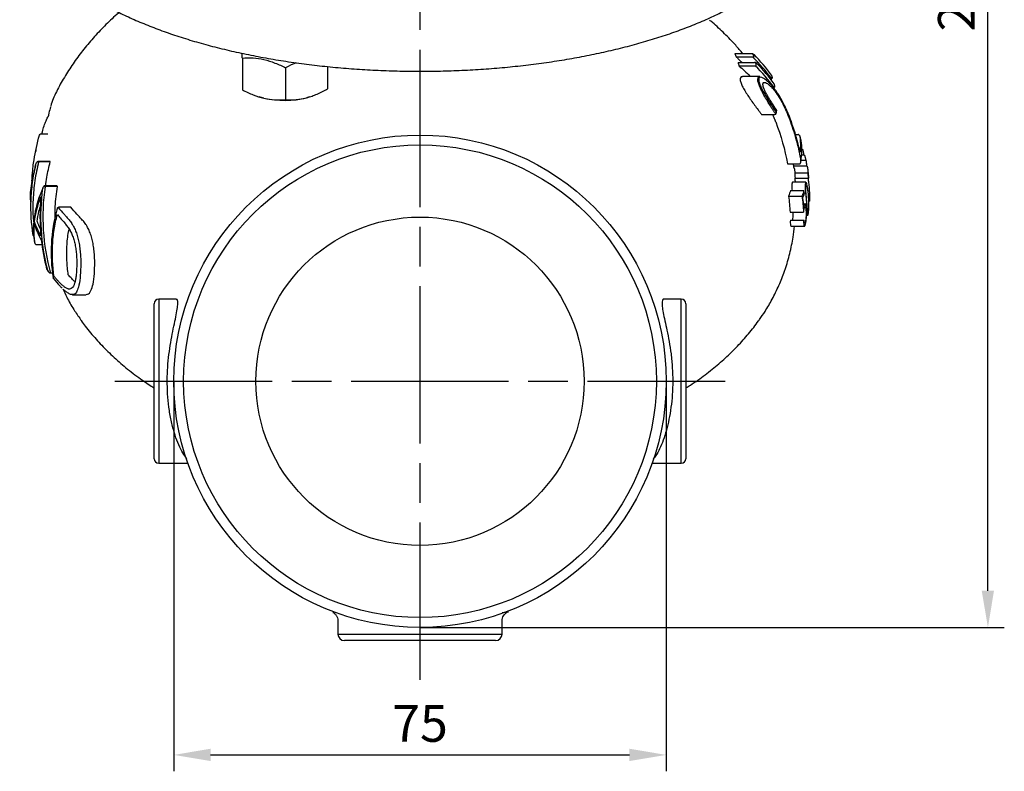
# Model space of a CAD drawing. Units: millimetres. Extents: x 0 to 780, y -10 to 544.
# Drawn here: x 338 to 488, y 253 to 367 of the extents above; entities that cross this region are included whole.
import ezdxf

# ---------------------------------------------------------------- set-up
doc = ezdxf.new("R2010")
doc.units = ezdxf.units.MM
doc.header["$LTSCALE"] = 2
doc.linetypes.add('AM_ISO08W050', pattern=[18, 12, -1.5, 3, -1.5])
doc.layers.get('DEFPOINTS').update_dxf_attribs({"linetype": 'CONTINUOUS'})
doc.layers.add('1', color=7, linetype='CONTINUOUS', lineweight=25)
doc.layers.add('Center', color=1, linetype='AM_ISO08W050')
doc.layers.add('Dim', color=7, linetype='CONTINUOUS')
doc.styles.get("Standard").update_dxf_attribs({"font": 'isocp.shx'})
doc.dimstyles.new('1$0', dxfattribs={"dimtxt": 2.8, "dimasz": 2.8, "dimexe": 1.25, "dimexo": 0, "dimgap": 1, "dimtad": 1, "dimrnd": 0.01, "dimdsep": 46, "dimtxsty": 'Standard', "dimcen": 0, "dimclrd": 256, "dimclre": 6, "dimclrt": 7, "dimazin": 2, "dimtfac": 0.8, "dimtmove": 0, "dimatfit": 3, "dimfxl": 1, "dimtolj": 1, "dimarcsym": 0})

# ---------------------------------------------------------------- blocks, each defined once
blk = doc.blocks.new('*D18')
at = {"layer": 'DEFPOINTS', "color": 0}
for p in [(361.19, 312.34), (436.19, 312.34), (436.19, 255.43)]:
    blk.add_point(p, dxfattribs=at)
at = {"layer": 'Dim', "color": 6, "lineweight": -2}
for p, q in [((361.19, 312.34), (361.19, 252.93)), ((436.19, 312.34), (436.19, 252.93))]:
    blk.add_line(p, q, dxfattribs=at)
at = {"layer": 'Dim', "lineweight": -2}
blk.add_line((366.79, 255.43), (430.59, 255.43), dxfattribs=at)
at = {"layer": 'Dim'}
for points in [[(366.79, 256.37), (366.79, 254.5), (361.19, 255.43)], [(430.59, 256.37), (430.59, 254.5), (436.19, 255.43)]]:
    blk.add_solid(points, dxfattribs=at)
at = {"layer": 'Dim', "color": 7, "insert": (398.69, 260.23), "char_height": 5.6, "attachment_point": 5}
blk.add_mtext('\\A1;75', dxfattribs=at)
blk = doc.blocks.new('*D19')
at = {"layer": 'DEFPOINTS', "color": 0}
for p in [(398.69, 475.45), (485.19, 475.45), (398.69, 274.84)]:
    blk.add_point(p, dxfattribs=at)
at = {"layer": 'Dim', "color": 6, "lineweight": -2}
for p, q in [((398.69, 475.45), (487.69, 475.45)), ((398.69, 274.84), (487.69, 274.84))]:
    blk.add_line(p, q, dxfattribs=at)
at = {"layer": 'Dim', "lineweight": -2}
blk.add_line((485.19, 280.44), (485.19, 469.85), dxfattribs=at)
at = {"layer": 'Dim'}
for points in [[(484.25, 469.85), (486.12, 469.85), (485.19, 475.45)], [(484.25, 280.44), (486.12, 280.44), (485.19, 274.84)]]:
    blk.add_solid(points, dxfattribs=at)
at = {"layer": 'Dim', "color": 7, "insert": (480.39, 375.15), "char_height": 5.6, "attachment_point": 5, "rotation": 90}
blk.add_mtext('\\A1;200.6', dxfattribs=at)

msp = doc.modelspace()

# ---------------------------------------------------------------- linework, layer by layer
at = {"layer": '1'}
for p, q in [((371.626, 361.573), (371.626, 356.734)), ((446.66, 362.241), (449.223, 362.241)), ((446.864, 361.734), (449.352, 361.734)), ((378.225, 360.061), (378.225, 355.223)), ((384.622, 360.272), (384.622, 356.882)), ((447.133, 360.907), (449.66, 360.907)), ((447.257, 360.399), (449.739, 360.399)), ((450.138, 358.344), (450.139, 358.344)), ((452.043, 358.399), (452.174, 358.399)), ((381.856, 355.649), (381.423, 355.526)), ((450.705, 352.996), (452.747, 352.996)), ((342.013, 349.997), (341.029, 349.997)), ((455.895, 349.914), (456.281, 349.914)), ((342.361, 345.828), (340.581, 345.828)), ((342.369, 345.746), (340.589, 345.746)), ((454.65, 345.441), (456.472, 345.441)), ((456.716, 346.027), (457.464, 346.027)), ((343.454, 341.985), (341.577, 341.985)), ((343.394, 342.107), (341.625, 342.107)), ((455.796, 343.291), (457.811, 343.291)), ((454.813, 340.511), (456.869, 340.511)), ((455.133, 341.422), (457.177, 341.422)), ((457.905, 339.755), (458.022, 339.755)), ((345.502, 338.846), (343.746, 338.846)), ((455.059, 338.077), (457.096, 338.077)), ((455.142, 336.896), (457.173, 336.896)), ((341.121, 333.104), (340.332, 333.104)), ((342.717, 328.801), (342.415, 328.801)), ((358.188, 300.544), (358.188, 324.144)), ((358.888, 324.844), (358.888, 299.844)), ((438.488, 299.844), (438.488, 324.844)), ((439.188, 324.144), (439.188, 300.544)), ((386.188, 273.844), (411.188, 273.844)), ((410.188, 272.844), (387.188, 272.844))]:
    msp.add_line(p, q, dxfattribs=at)
at = {"layer": '1', "flags": 128}
msp.add_lwpolyline([(374.925, 355.452), (374.206, 355.644), (374.191, 355.649)], dxfattribs=at)
at = {"layer": '1'}
for radius in [37.5, 36, 25]:
    msp.add_circle((398.688, 312.344), radius, dxfattribs=at)
for centre, radius, start, end in [((354.12, 350.887), 12.155, 152.8608, 163.87055), ((378.015, 369.498), 14.381, 257.59285, 283.70687), ((358.888, 324.144), 0.7, 90, 180), ((438.488, 324.144), 0.7, 0, 90), ((358.888, 300.544), 0.7, 180, 270), ((438.488, 300.544), 0.7, 270, 0), ((387.188, 273.844), 1, 180, 270), ((410.188, 273.844), 1, 270, 0)]:
    msp.add_arc(centre, radius, start, end, dxfattribs=at)
for points, knots in [([(337.713, 385.965), (337.715, 385.684), (337.723, 384.911), (337.934, 383.651), (338.326, 382.193), (338.903, 380.75), (339.655, 379.324), (340.583, 377.918), (341.687, 376.536), (342.964, 375.183), (344.41, 373.865), (346.019, 372.587), (347.784, 371.352), (349.7, 370.165), (351.76, 369.03), (353.955, 367.948), (356.281, 366.923), (358.728, 365.956), (361.291, 365.05), (363.962, 364.207), (366.733, 363.429), (369.596, 362.717), (372.543, 362.075), (375.566, 361.502), (378.655, 361), (381.803, 360.571), (384.999, 360.216), (388.234, 359.936), (391.5, 359.732), (394.787, 359.603), (398.085, 359.551), (401.384, 359.575), (404.676, 359.676), (407.95, 359.853), (411.197, 360.105), (414.408, 360.433), (417.573, 360.834), (420.684, 361.309), (423.73, 361.856), (426.704, 362.473), (429.597, 363.159), (432.401, 363.912), (435.107, 364.73), (437.709, 365.612), (440.197, 366.556), (442.567, 367.558), (444.81, 368.618), (446.92, 369.733), (448.89, 370.901), (450.716, 372.12), (452.389, 373.386), (453.905, 374.699), (455.257, 376.053), (456.439, 377.446), (457.444, 378.871), (458.269, 380.323), (458.908, 381.793), (459.367, 383.276), (459.619, 384.761), (459.72, 385.762), (459.687, 386.263), (459.687, 386.271)], [0, 0, 0, 0, 0.0094755, 0.0260408, 0.042648, 0.0593709, 0.0762589, 0.0933301, 0.1105731, 0.1279561, 0.1454395, 0.1629849, 0.1805615, 0.1981466, 0.2157236, 0.233286, 0.2508309, 0.2683573, 0.2858657, 0.3033575, 0.320834, 0.338297, 0.3557481, 0.373189, 0.3906212, 0.4080459, 0.4254647, 0.4428786, 0.4602888, 0.4776964, 0.4951024, 0.5125079, 0.5299137, 0.5473206, 0.5647296, 0.5821419, 0.5995584, 0.6169804, 0.634409, 0.6518457, 0.6692919, 0.6867491, 0.704219, 0.7217035, 0.7392043, 0.7567233, 0.774262, 0.7918215, 0.8094017, 0.8270009, 0.8446142, 0.8622298, 0.8798261, 0.8973748, 0.9148378, 0.9321717, 0.9493367, 0.9663103, 0.9830996, 0.9997462, 1, 1, 1, 1]), ([(352.866, 368.505), (352.828, 368.474), (352.126, 367.902), (350.859, 366.688), (349.092, 364.867), (347.475, 362.955), (345.991, 360.973), (344.664, 358.91), (343.774, 357.404), (343.377, 356.562), (343.328, 356.457)], [0, 0, 0, 0, 0.0095931, 0.1783295, 0.3433195, 0.5052357, 0.6646537, 0.8220523, 0.9778254, 1, 1, 1, 1]), ([(447.852, 362.241), (447.498, 362.668), (446.619, 363.73), (445.07, 365.303), (443.723, 366.582), (442.917, 367.23), (442.758, 367.358)], [0, 0, 0, 0, 0.2283777, 0.5678462, 0.9144092, 1, 1, 1, 1]), ([(371.626, 361.573), (372.163, 361.61), (372.712, 361.618), (373.814, 361.549), (374.368, 361.471), (374.925, 361.343)], [0, 0, 0, 0, 0.5, 0.5, 1, 1, 1, 1]), ([(449.563, 361.764), (449.537, 361.836), (449.51, 361.909), (449.483, 361.981), (449.452, 362.062), (449.42, 362.143), (449.387, 362.224)], [0.0000726975, 0.0000726975, 0.0000726975, 0.0000726975, 0.000595109, 0.000595109, 0.000595109, 0.0011788512, 0.0011788512, 0.0011788512, 0.0011788512]), ([(374.925, 361.343), (375.483, 361.216), (376.049, 361.035), (377.151, 360.598), (377.691, 360.342), (378.225, 360.061)], [0, 0, 0, 0, 0.5, 0.5, 1, 1, 1, 1]), ([(379.822, 360.855), (379.784, 360.841), (379.24, 360.645), (378.714, 360.343), (378.225, 360.061)], [0, 0, 0, 0, 0.0701369, 1, 1, 1, 1]), ([(447.257, 360.399), (447.846, 359.887), (448.457, 359.355), (448.983, 358.759), (449.002, 358.738)], [0, 0, 0, 0, 0.9644513, 1, 1, 1, 1]), ([(449.94, 360.427), (449.925, 360.501), (449.908, 360.575), (449.891, 360.649), (449.873, 360.729), (449.853, 360.808), (449.833, 360.888)], [0.0000651373, 0.0000651373, 0.0000651373, 0.0000651373, 0.0005947619, 0.0005947619, 0.0005947619, 0.0011619635, 0.0011619635, 0.0011619635, 0.0011619635]), ([(447.8, 358.734), (447.681, 358.709), (447.49, 358.668), (447.469, 358.433), (447.461, 358.344)], [0, 0, 0, 0, 0.62301442, 1, 1, 1, 1]), ([(450.138, 358.344), (450.138, 358.344), (450.162, 358.487), (450.176, 358.729), (450.378, 358.706), (450.453, 358.698)], [0, 0, 0, 0, 0.0000326, 0.6244235, 1, 1, 1, 1]), ([(450.473, 358.613), (450.448, 358.614), (450.304, 358.617), (450.295, 358.434), (450.288, 358.283)], [0, 0, 0, 0, 0.1717642, 1, 1, 1, 1]), ([(452.823, 356.685), (452.802, 356.714), (452.484, 357.142), (451.852, 357.882), (451.171, 358.421), (450.693, 358.671), (450.55, 358.633), (450.473, 358.613)], [0, 0, 0, 0, 0.0240909, 0.3593969, 0.6825956, 0.8293959, 1, 1, 1, 1]), ([(452.31, 358.772), (452.302, 358.796), (452.293, 358.821), (452.284, 358.845), (452.27, 358.885), (452.255, 358.925), (452.24, 358.965)], [0, 0, 0, 0, 0.0001737395, 0.0001737395, 0.0001737395, 0.00046145797, 0.00046145797, 0.00046145797, 0.00046145797]), ([(452.259, 358.416), (452.291, 358.429), (452.318, 358.454), (452.352, 358.515), (452.36, 358.55), (452.365, 358.651), (452.344, 358.717), (452.31, 358.772)], [0, 0, 0, 0, 0.25, 0.25, 0.5, 0.5, 1, 1, 1, 1]), ([(447.461, 358.344), (447.463, 358.278), (447.464, 358.211), (447.488, 358.059), (447.508, 357.976), (447.563, 357.797), (447.598, 357.701), (447.682, 357.501), (447.729, 357.397), (447.888, 357.074), (448.021, 356.839), (448.304, 356.368), (448.458, 356.127), (448.78, 355.637), (448.95, 355.388), (449.294, 354.897), (449.469, 354.652), (449.825, 354.163), (450.003, 353.925), (450.268, 353.572), (450.356, 353.455), (450.531, 353.225), (450.618, 353.111), (450.705, 352.996)], [0, 0, 0, 0, 0.0625, 0.0625, 0.125, 0.125, 0.1875, 0.1875, 0.25, 0.25, 0.375, 0.375, 0.5, 0.5, 0.625, 0.625, 0.75, 0.75, 0.875, 0.875, 0.9375, 0.9375, 1, 1, 1, 1]), ([(452.871, 353.036), (452.793, 353.149), (452.716, 353.264), (452.562, 353.497), (452.485, 353.615), (452.253, 353.97), (452.1, 354.21), (451.796, 354.697), (451.645, 354.946), (451.349, 355.446), (451.206, 355.697), (450.937, 356.184), (450.809, 356.423), (450.578, 356.889), (450.471, 357.12), (450.345, 357.434), (450.308, 357.535), (450.243, 357.728), (450.216, 357.82), (450.174, 357.991), (450.158, 358.071), (450.141, 358.216), (450.14, 358.28), (450.139, 358.344)], [0, 0, 0, 0, 0.0625, 0.0625, 0.125, 0.125, 0.25, 0.25, 0.375, 0.375, 0.5, 0.5, 0.625, 0.625, 0.75, 0.75, 0.8125, 0.8125, 0.875, 0.875, 0.9375, 0.9375, 1, 1, 1, 1]), ([(450.288, 358.283), (450.289, 358.223), (450.29, 358.163), (450.307, 358.027), (450.322, 357.953), (450.363, 357.793), (450.389, 357.707), (450.452, 357.528), (450.488, 357.434), (450.611, 357.142), (450.714, 356.929), (450.939, 356.498), (451.062, 356.277), (451.45, 355.604), (451.745, 355.131), (452.334, 354.227), (452.635, 353.786), (452.931, 353.36)], [0, 0, 0, 0, 0.0625, 0.0625, 0.125, 0.125, 0.1875, 0.1875, 0.25, 0.25, 0.375, 0.375, 0.5, 0.5, 0.75, 0.75, 1, 1, 1, 1]), ([(450.927, 357.584), (450.93, 357.624), (450.932, 357.665), (450.948, 357.733), (450.96, 357.761), (451.007, 357.834), (451.053, 357.859), (451.172, 357.871), (451.244, 357.857), (451.407, 357.791), (451.498, 357.739), (451.687, 357.615), (451.787, 357.539), (451.994, 357.36), (452.1, 357.259), (452.318, 357.033), (452.43, 356.907), (452.598, 356.704), (452.654, 356.634), (452.767, 356.489), (452.823, 356.415), (452.878, 356.34)], [0, 0, 0, 0, 0.0625, 0.0625, 0.125, 0.125, 0.25, 0.25, 0.375, 0.375, 0.5, 0.5, 0.625, 0.625, 0.75, 0.75, 0.875, 0.875, 0.9375, 0.9375, 1, 1, 1, 1]), ([(452.985, 353.678), (452.753, 354.02), (452.52, 354.367), (452.173, 354.905), (452.057, 355.087), (451.834, 355.449), (451.727, 355.63), (451.521, 355.992), (451.423, 356.17), (451.25, 356.516), (451.171, 356.683), (451.045, 356.992), (450.997, 357.137), (450.953, 357.323), (450.942, 357.382), (450.929, 357.488), (450.928, 357.536), (450.927, 357.584)], [0, 0, 0, 0, 0.25, 0.25, 0.375, 0.375, 0.5, 0.5, 0.625, 0.625, 0.75, 0.75, 0.875, 0.875, 0.9375, 0.9375, 1, 1, 1, 1]), ([(452.632, 357.086), (452.663, 357.1), (452.687, 357.124), (452.72, 357.184), (452.728, 357.217), (452.735, 357.315), (452.718, 357.379), (452.688, 357.434)], [0, 0, 0, 0, 0.25, 0.25, 0.5, 0.5, 1, 1, 1, 1]), ([(452.688, 357.434), (452.682, 357.462), (452.676, 357.489), (452.67, 357.517), (452.662, 357.555), (452.653, 357.592), (452.645, 357.629)], [0, 0, 0, 0, 0.00019979647, 0.00019979647, 0.00019979647, 0.000467235, 0.000467235, 0.000467235, 0.000467235]), ([(371.626, 356.734), (372.163, 356.452), (372.712, 356.192), (373.814, 355.756), (374.368, 355.58), (374.925, 355.452)], [0, 0, 0, 0, 0.5, 0.5, 1, 1, 1, 1]), ([(374.925, 355.452), (375.483, 355.325), (376.049, 355.246), (377.151, 355.178), (377.691, 355.186), (378.225, 355.223)], [0, 0, 0, 0, 0.5, 0.5, 1, 1, 1, 1]), ([(378.225, 355.223), (378.748, 355.198), (379.275, 355.202), (380.34, 355.295), (380.878, 355.385), (381.423, 355.526)], [0, 0, 0, 0, 0.5, 0.5, 1, 1, 1, 1]), ([(381.423, 355.526), (381.695, 355.597), (381.967, 355.68), (382.507, 355.868), (382.774, 355.973), (383.573, 356.318), (384.1, 356.586), (384.622, 356.882)], [0, 0, 0, 0, 0.25, 0.25, 0.5, 0.5, 1, 1, 1, 1]), ([(455.25, 351.888), (455.099, 352.303), (454.939, 352.717), (454.681, 353.336), (454.592, 353.542), (454.406, 353.954), (454.311, 354.16), (454.012, 354.774), (453.796, 355.179), (453.443, 355.771), (453.323, 355.962), (453.077, 356.332), (452.951, 356.509), (452.823, 356.685)], [0, 0, 0, 0, 0.25, 0.25, 0.375, 0.375, 0.5, 0.5, 0.75, 0.75, 0.875, 0.875, 1, 1, 1, 1]), ([(452.878, 356.34), (452.998, 356.174), (453.116, 356.008), (453.345, 355.658), (453.458, 355.475), (453.676, 355.103), (453.779, 354.916), (453.977, 354.539), (454.071, 354.35), (454.252, 353.969), (454.339, 353.777), (454.509, 353.393), (454.591, 353.201), (454.828, 352.625), (454.977, 352.24), (455.117, 351.853)], [0, 0, 0, 0, 0.125, 0.125, 0.25, 0.25, 0.375, 0.375, 0.5, 0.5, 0.625, 0.625, 0.75, 0.75, 1, 1, 1, 1]), ([(342.407, 354.118), (342.322, 353.822), (342.184, 353.348), (342.096, 352.869), (342.068, 352.689)], [0, 0, 0, 0, 0.0851759, 0.13641949, 0.13641949, 0.13641949, 0.13641949]), ([(341.866, 352.312), (341.883, 352.347), (341.964, 352.515), (342.042, 352.645), (342.103, 352.748)], [0, 0, 0, 0, 0.213192, 1, 1, 1, 1]), ([(452.871, 353.036), (452.92, 353.071), (452.946, 353.133), (452.96, 353.25), (452.951, 353.308), (452.931, 353.36)], [0, 0, 0, 0, 0.5, 0.5, 1, 1, 1, 1]), ([(453.019, 353.605), (453.021, 353.614), (453.027, 353.641), (453.007, 353.663), (452.988, 353.676), (452.985, 353.678), (452.985, 353.678)], [0, 0, 0, 0, 0.27552617, 0.89459724, 0.98497596, 1, 1, 1, 1]), ([(341.072, 349.974), (341.101, 350.1), (341.162, 350.37), (341.336, 350.949), (341.58, 351.675), (341.771, 352.102), (341.866, 352.312)], [0, 0, 0, 0, 0.1390322, 0.2977596, 0.654885, 1, 1, 1, 1]), ([(455.117, 351.853), (455.472, 350.878), (455.781, 349.89), (456.309, 347.889), (456.527, 346.878), (456.699, 345.859)], [0, 0, 0, 0, 0.5, 0.5, 1, 1, 1, 1]), ([(456.333, 349.911), (456.386, 349.906), (456.431, 349.876), (456.498, 349.801), (456.521, 349.756), (456.535, 349.707)], [0, 0, 0, 0, 0.5, 0.5, 1, 1, 1, 1]), ([(456.762, 349.02), (456.731, 349.118), (456.699, 349.217), (456.667, 349.316), (456.624, 349.446), (456.58, 349.577), (456.535, 349.707)], [0, 0, 0, 0, 0.00034033201, 0.00034033201, 0.00034033201, 0.00079234862, 0.00079234862, 0.00079234862, 0.00079234862]), ([(339.581, 342.799), (339.608, 343.362), (339.652, 344.289), (339.941, 346.489), (340.308, 348.102), (340.595, 349.36)], [0, 0, 0, 0, 0.25444435, 0.41840968, 1, 1, 1, 1]), ([(456.916, 347.712), (456.955, 347.6), (457.027, 347.391), (457.117, 347.007), (457.154, 346.787), (457.162, 346.744)], [0, 0, 0, 0, 0.4804819, 0.8976457, 1, 1, 1, 1]), ([(457.244, 346.759), (457.252, 346.756), (457.267, 346.75), (457.291, 346.679), (457.301, 346.646)], [0, 0, 0, 0, 0.54461152, 1, 1, 1, 1]), ([(457.301, 346.646), (457.31, 346.616), (457.319, 346.586), (457.338, 346.514), (457.348, 346.473), (457.368, 346.386), (457.378, 346.34), (457.4, 346.239), (457.41, 346.185), (457.421, 346.132)], [0, 0, 0, 0, 0.25, 0.25, 0.5, 0.5, 0.75, 0.75, 1, 1, 1, 1]), ([(339.777, 334.565), (339.497, 336.341), (339.387, 338.127), (339.479, 340.818), (339.553, 341.714), (339.784, 343.493), (339.943, 344.376), (340.143, 345.254)], [0, 0, 0, 0, 0.5, 0.5, 0.75, 0.75, 1, 1, 1, 1]), ([(340.589, 345.746), (340.378, 344.8), (339.954, 342.898), (339.721, 339.997), (339.694, 337.764), (339.852, 336.524), (339.889, 336.24)], [0, 0, 0, 0, 0.30276663, 0.60858979, 0.91028765, 1, 1, 1, 1]), ([(341.679, 342.107), (341.729, 342.548), (341.869, 343.776), (342.174, 344.977), (342.369, 345.746)], [0, 0, 0, 0, 0.3591449, 1, 1, 1, 1]), ([(456.573, 345.474), (456.608, 345.499), (456.63, 345.532), (456.663, 345.597), (456.674, 345.631), (456.699, 345.73), (456.703, 345.795), (456.699, 345.859)], [0, 0, 0, 0, 0.25, 0.25, 0.5, 0.5, 1, 1, 1, 1]), ([(457.661, 345.098), (457.661, 345.098), (457.661, 345.119), (457.67, 345.064), (457.68, 344.996), (457.683, 344.976)], [0, 0, 0, 0, 0.00550637, 0.70107017, 1, 1, 1, 1]), ([(457.683, 344.976), (457.688, 344.943), (457.693, 344.91), (457.704, 344.833), (457.71, 344.789), (457.729, 344.644), (457.743, 344.532), (457.765, 344.349), (457.773, 344.286), (457.788, 344.154), (457.796, 344.087), (457.819, 343.883), (457.834, 343.743), (457.848, 343.601)], [0, 0, 0, 0, 0.125, 0.125, 0.25, 0.25, 0.5, 0.5, 0.625, 0.625, 0.75, 0.75, 1, 1, 1, 1]), ([(339.435, 339.548), (339.403, 339.76), (339.325, 340.273), (339.388, 341.703), (339.622, 342.91), (339.798, 343.816)], [0, 0, 0, 0, 0.1490779, 0.36094009, 1, 1, 1, 1]), ([(455.686, 344.816), (455.693, 344.771), (455.713, 344.63), (455.752, 344.339), (455.78, 344.099), (455.787, 344.03)], [0, 0, 0, 0, 0.2513971, 0.7859846, 1, 1, 1, 1]), ([(455.774, 344.023), (455.771, 344.019), (455.767, 344.013), (455.77, 343.941), (455.771, 343.91)], [0, 0, 0, 0, 0.57538873, 1, 1, 1, 1]), ([(455.771, 343.91), (455.773, 343.88), (455.775, 343.85), (455.779, 343.778), (455.782, 343.737), (455.789, 343.649), (455.792, 343.603), (455.801, 343.503), (455.805, 343.449), (455.81, 343.395)], [0, 0, 0, 0, 0.25, 0.25, 0.5, 0.5, 0.75, 0.75, 1, 1, 1, 1]), ([(457.848, 343.601), (457.838, 343.693), (457.828, 343.783), (457.815, 343.891), (457.81, 343.923), (457.803, 343.975), (457.799, 343.994), (457.791, 344.034), (457.788, 344.036), (457.785, 344.012), (457.785, 343.999), (457.786, 343.962), (457.787, 343.937), (457.788, 343.91)], [0, 0, 0, 0, 0.25, 0.25, 0.375, 0.375, 0.5, 0.5, 0.75, 0.75, 0.875, 0.875, 1, 1, 1, 1]), ([(457.788, 343.91), (457.789, 343.88), (457.791, 343.85), (457.795, 343.778), (457.798, 343.737), (457.804, 343.649), (457.808, 343.603), (457.815, 343.503), (457.82, 343.449), (457.824, 343.395)], [0, 0, 0, 0, 0.25, 0.25, 0.5, 0.5, 0.75, 0.75, 1, 1, 1, 1]), ([(457.842, 343.456), (457.84, 343.509), (457.838, 343.563), (457.842, 343.543), (457.842, 343.542)], [0, 0, 0, 0, 0.97817421, 1, 1, 1, 1]), ([(457.884, 342.84), (457.874, 342.974), (457.865, 343.096), (457.854, 343.258), (457.85, 343.306), (457.845, 343.389), (457.844, 343.423), (457.842, 343.456)], [0, 0, 0, 0, 0.5, 0.5, 0.75, 0.75, 1, 1, 1, 1]), ([(457.851, 343.503), (457.856, 343.469), (457.863, 343.422), (457.872, 343.327), (457.875, 343.299)], [0, 0, 0, 0, 0.7068978, 1, 1, 1, 1]), ([(341.577, 341.985), (341.254, 339.783), (341.166, 337.571), (341.448, 333.13), (341.815, 330.947), (342.401, 328.801)], [0, 0, 0, 0, 0.5, 0.5, 1, 1, 1, 1]), ([(341.625, 342.107), (341.567, 342.107), (341.51, 342.1), (341.417, 342.071), (341.383, 342.05), (341.366, 342.027)], [0, 0, 0, 0, 0.5, 0.5, 1, 1, 1, 1]), ([(343.098, 337.147), (343.095, 337.748), (343.089, 339.369), (343.313, 340.975), (343.454, 341.985)], [0, 0, 0, 0, 0.3712815, 1, 1, 1, 1]), ([(455.363, 342.52), (455.35, 342.433), (455.325, 342.259), (455.326, 341.853), (455.344, 341.554), (455.352, 341.422)], [0, 0, 0, 0, 0.3571363, 0.716448, 1, 1, 1, 1]), ([(455.441, 342.64), (455.431, 342.646), (455.398, 342.668), (455.377, 342.58), (455.363, 342.52)], [0, 0, 0, 0, 0.3043564, 1, 1, 1, 1]), ([(457.4, 342.52), (457.394, 342.487), (457.388, 342.453), (457.379, 342.374), (457.375, 342.33), (457.366, 342.184), (457.364, 342.069), (457.366, 341.819), (457.371, 341.681), (457.385, 341.399), (457.395, 341.252), (457.428, 340.817), (457.456, 340.527), (457.509, 339.974), (457.535, 339.707), (457.558, 339.443)], [0, 0, 0, 0, 0.0625, 0.0625, 0.125, 0.125, 0.25, 0.25, 0.375, 0.375, 0.5, 0.5, 0.75, 0.75, 1, 1, 1, 1]), ([(457.474, 342.64), (457.465, 342.646), (457.434, 342.668), (457.414, 342.581), (457.4, 342.52)], [0, 0, 0, 0, 0.3014294, 1, 1, 1, 1]), ([(457.61, 339.632), (457.592, 339.842), (457.572, 340.053), (457.53, 340.489), (457.508, 340.713), (457.481, 341.058), (457.473, 341.175), (457.464, 341.344), (457.461, 341.401), (457.456, 341.511), (457.455, 341.565), (457.452, 341.72), (457.453, 341.816), (457.458, 341.94), (457.461, 341.979), (457.468, 342.045), (457.472, 342.071), (457.477, 342.098)], [0, 0, 0, 0, 0.25, 0.25, 0.5, 0.5, 0.625, 0.625, 0.6875, 0.6875, 0.75, 0.75, 0.875, 0.875, 0.9375, 0.9375, 1, 1, 1, 1]), ([(457.477, 342.098), (457.488, 342.145), (457.501, 342.2), (457.521, 342.18), (457.524, 342.178)], [0, 0, 0, 0, 0.86830161, 1, 1, 1, 1]), ([(457.842, 340.878), (457.808, 341.258), (457.765, 341.627), (457.682, 342.105), (457.651, 342.246), (457.604, 342.423), (457.587, 342.477), (457.555, 342.563), (457.539, 342.598), (457.523, 342.622)], [0, 0, 0, 0, 0.5, 0.5, 0.75, 0.75, 0.875, 0.875, 1, 1, 1, 1]), ([(457.567, 342.142), (457.592, 342.096), (457.618, 342.009), (457.668, 341.801), (457.69, 341.678), (457.733, 341.413), (457.752, 341.27), (457.786, 340.977), (457.802, 340.826), (457.815, 340.672)], [0, 0, 0, 0, 0.25, 0.25, 0.5, 0.5, 0.75, 0.75, 1, 1, 1, 1]), ([(341.249, 341.728), (340.637, 340.428), (340.219, 339.103), (339.778, 336.402), (339.759, 335.04), (339.945, 333.688)], [0, 0, 0, 0, 0.5, 0.5, 1, 1, 1, 1]), ([(341.991, 329.198), (341.466, 331.241), (341.137, 333.315), (340.883, 337.526), (340.961, 339.638), (341.249, 341.728)], [0, 0, 0, 0, 0.5, 0.5, 1, 1, 1, 1]), ([(457.815, 340.672), (457.832, 340.475), (457.846, 340.275), (457.868, 339.862), (457.874, 339.649), (457.877, 339.434)], [0, 0, 0, 0, 0.5, 0.5, 1, 1, 1, 1]), ([(457.817, 337.781), (457.823, 337.814), (457.829, 337.848), (457.841, 337.928), (457.847, 337.972), (457.858, 338.07), (457.863, 338.123), (457.873, 338.236), (457.877, 338.295), (457.886, 338.419), (457.89, 338.484), (457.896, 338.62), (457.899, 338.689), (457.906, 338.9), (457.909, 339.048), (457.912, 339.34), (457.911, 339.486), (457.906, 339.776), (457.901, 339.92), (457.889, 340.201), (457.881, 340.339), (457.864, 340.611), (457.853, 340.745), (457.842, 340.878)], [0, 0, 0, 0, 0.0625, 0.0625, 0.125, 0.125, 0.1875, 0.1875, 0.25, 0.25, 0.3125, 0.3125, 0.375, 0.375, 0.5, 0.5, 0.625, 0.625, 0.75, 0.75, 0.875, 0.875, 1, 1, 1, 1]), ([(340.881, 339.13), (340.781, 338.822), (340.518, 338.018), (340.38, 337.2), (340.313, 336.695), (340.313, 336.694)], [0, 0, 0, 0, 0.3828379, 0.9994144, 1, 1, 1, 1]), ([(457.215, 339.242), (457.208, 339.22), (457.2, 339.197), (457.186, 339.148), (457.18, 339.121), (457.16, 339.036), (457.147, 338.973), (457.135, 338.908)], [0, 0, 0, 0, 0.25, 0.25, 0.5, 0.5, 1, 1, 1, 1]), ([(457.327, 339.381), (457.308, 339.382), (457.269, 339.384), (457.233, 339.29), (457.215, 339.242)], [0, 0, 0, 0, 0.4771227, 1, 1, 1, 1]), ([(457.553, 338.433), (457.549, 338.495), (457.545, 338.557), (457.536, 338.676), (457.53, 338.733), (457.512, 338.896), (457.497, 338.997), (457.463, 339.165), (457.443, 339.234), (457.401, 339.339), (457.379, 339.375), (457.357, 339.392)], [0, 0, 0, 0, 0.125, 0.125, 0.25, 0.25, 0.5, 0.5, 0.75, 0.75, 1, 1, 1, 1]), ([(457.558, 339.443), (457.582, 339.179), (457.602, 338.921), (457.631, 338.553), (457.64, 338.435), (457.659, 338.215), (457.668, 338.116), (457.683, 337.978), (457.688, 337.934), (457.699, 337.856), (457.704, 337.821), (457.72, 337.725), (457.731, 337.68), (457.755, 337.636), (457.768, 337.634), (457.786, 337.666), (457.793, 337.682), (457.805, 337.723), (457.811, 337.751), (457.817, 337.781)], [0, 0, 0, 0, 0.25, 0.25, 0.375, 0.375, 0.5, 0.5, 0.5625, 0.5625, 0.625, 0.625, 0.75, 0.75, 0.875, 0.875, 0.9375, 0.9375, 1, 1, 1, 1]), ([(457.818, 338.196), (457.813, 338.174), (457.808, 338.152), (457.799, 338.122), (457.794, 338.114), (457.778, 338.102), (457.769, 338.113), (457.739, 338.191), (457.722, 338.319), (457.69, 338.632), (457.676, 338.825), (457.645, 339.218), (457.628, 339.424), (457.61, 339.632)], [0, 0, 0, 0, 0.0625, 0.0625, 0.125, 0.125, 0.25, 0.25, 0.5, 0.5, 0.75, 0.75, 1, 1, 1, 1]), ([(457.877, 339.434), (457.878, 339.373), (457.879, 339.312), (457.879, 339.19), (457.878, 339.129), (457.876, 338.948), (457.873, 338.826), (457.862, 338.604), (457.855, 338.499), (457.842, 338.366), (457.838, 338.325), (457.828, 338.253), (457.823, 338.224), (457.818, 338.196)], [0, 0, 0, 0, 0.125, 0.125, 0.25, 0.25, 0.5, 0.5, 0.75, 0.75, 0.875, 0.875, 1, 1, 1, 1]), ([(343.392, 338.471), (342.916, 336.776), (342.63, 335.056), (342.437, 331.563), (342.534, 329.813), (342.822, 328.084)], [0, 0, 0, 0, 0.5, 0.5, 1, 1, 1, 1]), ([(342.936, 328.339), (342.707, 329.903), (342.636, 331.474), (342.764, 333.838), (342.846, 334.624), (343.088, 336.184), (343.248, 336.958), (343.446, 337.726)], [0, 0, 0, 0, 0.5, 0.5, 0.75, 0.75, 1, 1, 1, 1]), ([(343.581, 338.827), (343.511, 338.809), (343.46, 338.753), (343.399, 338.624), (343.388, 338.547), (343.392, 338.471)], [0, 0, 0, 0, 0.5, 0.5, 1, 1, 1, 1]), ([(343.446, 337.726), (343.517, 337.642), (343.589, 337.557), (343.662, 337.473), (343.73, 337.395), (343.799, 337.317), (343.869, 337.24)], [0, 0, 0, 0, 0.0006364279, 0.0006364279, 0.0006364279, 0.001227877, 0.001227877, 0.001227877, 0.001227877]), ([(344.468, 337.8), (344.595, 337.66), (344.723, 337.519), (344.982, 337.221), (345.113, 337.068), (345.374, 336.743), (345.505, 336.574), (345.696, 336.292), (345.761, 336.196), (345.882, 335.993), (345.938, 335.88), (345.999, 335.767)], [0, 0, 0, 0, 0.25, 0.25, 0.5, 0.5, 0.75, 0.75, 0.875, 0.875, 1, 1, 1, 1]), ([(348.061, 335.767), (347.998, 335.881), (347.935, 335.993), (347.802, 336.195), (347.734, 336.291), (347.531, 336.572), (347.392, 336.741), (347.115, 337.066), (346.978, 337.22), (346.705, 337.518), (346.57, 337.659), (346.437, 337.8)], [0, 0, 0, 0, 0.125, 0.125, 0.25, 0.25, 0.5, 0.5, 0.75, 0.75, 1, 1, 1, 1]), ([(455.471, 338.077), (455.475, 337.974), (455.485, 337.74), (455.465, 337.354), (455.44, 337.044), (455.417, 336.922), (455.412, 336.896)], [0, 0, 0, 0, 0.257649, 0.5856335, 0.912407, 1, 1, 1, 1]), ([(457.096, 338.077), (457.118, 338.214), (457.141, 338.346), (457.178, 338.524), (457.19, 338.581), (457.21, 338.658), (457.216, 338.683), (457.229, 338.729), (457.236, 338.75), (457.243, 338.77)], [0, 0, 0, 0, 0.5, 0.5, 0.75, 0.75, 0.875, 0.875, 1, 1, 1, 1]), ([(457.243, 338.77), (457.27, 338.841), (457.3, 338.922), (457.331, 338.897), (457.335, 338.894)], [0, 0, 0, 0, 0.8796462, 1, 1, 1, 1]), ([(457.355, 336.117), (457.372, 336.166), (457.389, 336.221), (457.422, 336.348), (457.438, 336.422), (457.468, 336.587), (457.482, 336.676), (457.508, 336.87), (457.519, 336.975), (457.539, 337.192), (457.547, 337.304), (457.559, 337.535), (457.563, 337.651), (457.567, 337.88), (457.567, 337.996), (457.563, 338.22), (457.558, 338.327), (457.553, 338.433)], [0, 0, 0, 0, 0.125, 0.125, 0.25, 0.25, 0.375, 0.375, 0.5, 0.5, 0.625, 0.625, 0.75, 0.75, 0.875, 0.875, 1, 1, 1, 1]), ([(457.488, 338.235), (457.492, 338.159), (457.495, 338.083), (457.499, 337.925), (457.499, 337.845), (457.497, 337.596), (457.489, 337.431), (457.471, 337.195), (457.463, 337.119), (457.447, 336.974), (457.438, 336.905), (457.417, 336.781), (457.407, 336.725), (457.389, 336.651), (457.383, 336.627), (457.371, 336.586), (457.365, 336.567), (457.359, 336.549)], [0, 0, 0, 0, 0.125, 0.125, 0.25, 0.25, 0.5, 0.5, 0.625, 0.625, 0.75, 0.75, 0.875, 0.875, 0.9375, 0.9375, 1, 1, 1, 1]), ([(457.382, 338.863), (457.394, 338.841), (457.406, 338.81), (457.428, 338.733), (457.439, 338.684), (457.457, 338.575), (457.465, 338.514), (457.478, 338.38), (457.483, 338.308), (457.488, 338.235)], [0, 0, 0, 0, 0.25, 0.25, 0.5, 0.5, 0.75, 0.75, 1, 1, 1, 1]), ([(340.349, 336.696), (340.455, 336.414), (340.609, 336.009), (340.812, 335.607), (340.875, 335.485)], [0, 0, 0, 0, 0.6944361, 1, 1, 1, 1]), ([(343.869, 337.24), (344.112, 336.966), (344.363, 336.685), (344.746, 336.221), (344.875, 336.059), (345.067, 335.797), (345.13, 335.707), (345.256, 335.516), (345.317, 335.412), (345.378, 335.308)], [0, 0, 0, 0, 0.5, 0.5, 0.75, 0.75, 0.875, 0.875, 1, 1, 1, 1]), ([(454.197, 329.127), (454.228, 329.207), (454.559, 330.082), (455.014, 331.806), (455.516, 334.006), (455.686, 335.401), (455.754, 335.959)], [0, 0, 0, 0, 0.0370762, 0.4010247, 0.7605483, 1, 1, 1, 1]), ([(455.05, 336.68), (455.064, 336.529), (455.093, 336.228), (455.156, 335.989), (455.203, 335.98), (455.222, 335.977)], [0, 0, 0, 0, 0.3767007, 0.7566613, 1, 1, 1, 1]), ([(457.084, 336.68), (457.098, 336.529), (457.125, 336.228), (457.185, 335.989), (457.231, 335.98), (457.249, 335.977)], [0, 0, 0, 0, 0.3766578, 0.7565811, 1, 1, 1, 1]), ([(457.359, 336.549), (457.349, 336.525), (457.34, 336.502), (457.321, 336.47), (457.312, 336.459), (457.284, 336.44), (457.266, 336.447), (457.232, 336.502), (457.217, 336.554), (457.198, 336.666), (457.192, 336.708), (457.182, 336.797), (457.177, 336.846), (457.173, 336.896)], [0, 0, 0, 0, 0.125, 0.125, 0.25, 0.25, 0.5, 0.5, 0.75, 0.75, 0.875, 0.875, 1, 1, 1, 1]), ([(457.268, 335.965), (457.282, 335.974), (457.297, 335.991), (457.326, 336.042), (457.34, 336.079), (457.355, 336.117)], [0, 0, 0, 0, 0.5, 0.5, 1, 1, 1, 1]), ([(339.623, 335.78), (339.639, 335.606), (339.673, 335.233), (339.731, 334.864), (339.761, 334.667)], [0, 0, 0, 0, 0.4686927, 1, 1, 1, 1]), ([(339.777, 334.565), (339.777, 334.564), (339.779, 334.554), (339.793, 334.482), (339.816, 334.398), (339.867, 334.342), (339.874, 334.335)], [0, 0, 0, 0, 0.0127365, 0.1229805, 0.8788872, 1, 1, 1, 1]), ([(345.106, 328.56), (345.023, 329.278), (344.857, 330.715), (344.896, 332.907), (345.015, 334.479), (345.194, 335.312), (345.216, 335.412)], [0, 0, 0, 0, 0.3149509, 0.6299015, 0.9554949, 1, 1, 1, 1]), ([(345.378, 335.308), (345.426, 335.218), (345.474, 335.129), (345.567, 334.942), (345.612, 334.845), (345.742, 334.543), (345.824, 334.326), (345.973, 333.86), (346.041, 333.616), (346.157, 333.106), (346.207, 332.837), (346.289, 332.299), (346.322, 332.028), (346.371, 331.484), (346.388, 331.209), (346.408, 330.662), (346.41, 330.395), (346.405, 330.003), (346.402, 329.874), (346.392, 329.618), (346.386, 329.492), (346.381, 329.365)], [0, 0, 0, 0, 0.0625, 0.0625, 0.125, 0.125, 0.25, 0.25, 0.375, 0.375, 0.5, 0.5, 0.625, 0.625, 0.75, 0.75, 0.875, 0.875, 0.9375, 0.9375, 1, 1, 1, 1]), ([(345.995, 335.766), (346.046, 335.662), (346.097, 335.557), (346.193, 335.337), (346.239, 335.223), (346.373, 334.869), (346.455, 334.62), (346.603, 334.089), (346.669, 333.806), (346.781, 333.229), (346.829, 332.933), (346.908, 332.326), (346.94, 332.017), (346.985, 331.401), (347, 331.092), (347.014, 330.488), (347.014, 330.193), (347.007, 329.756), (347.003, 329.612), (346.992, 329.326), (346.985, 329.185), (346.978, 329.044)], [0, 0, 0, 0, 0.0625, 0.0625, 0.125, 0.125, 0.25, 0.25, 0.375, 0.375, 0.5, 0.5, 0.625, 0.625, 0.75, 0.75, 0.875, 0.875, 0.9375, 0.9375, 1, 1, 1, 1]), ([(349.102, 329.044), (349.108, 329.185), (349.117, 329.326), (349.129, 329.611), (349.134, 329.755), (349.143, 330.192), (349.145, 330.488), (349.132, 331.094), (349.118, 331.406), (349.072, 332.02), (349.039, 332.325), (348.957, 332.932), (348.905, 333.235), (348.786, 333.813), (348.716, 334.09), (348.556, 334.62), (348.466, 334.874), (348.322, 335.227), (348.272, 335.34), (348.168, 335.558), (348.114, 335.662), (348.061, 335.767)], [0, 0, 0, 0, 0.0625, 0.0625, 0.125, 0.125, 0.25, 0.25, 0.375, 0.375, 0.5, 0.5, 0.625, 0.625, 0.75, 0.75, 0.875, 0.875, 0.9375, 0.9375, 1, 1, 1, 1]), ([(339.945, 333.688), (339.951, 333.664), (339.957, 333.64), (339.962, 333.617), (339.979, 333.546), (339.997, 333.475), (340.016, 333.404)], [0, 0, 0, 0, 0.00016795856, 0.00016795856, 0.00016795856, 0.00067533685, 0.00067533685, 0.00067533685, 0.00067533685]), ([(340.327, 333.104), (340.248, 333.105), (340.174, 333.143), (340.065, 333.254), (340.03, 333.328), (340.016, 333.404)], [0, 0, 0, 0, 0.5, 0.5, 1, 1, 1, 1]), ([(341.813, 329.463), (341.849, 329.408), (341.885, 329.354), (341.921, 329.3), (341.944, 329.266), (341.968, 329.232), (341.991, 329.198)], [0, 0, 0, 0, 0.00039967427, 0.00039967427, 0.00039967427, 0.00065210872, 0.00065210872, 0.00065210872, 0.00065210872]), ([(341.813, 329.463), (341.813, 329.462), (341.813, 329.451), (341.814, 329.427), (341.827, 329.408), (341.835, 329.398)], [0, 0, 0, 0, 0.0278241, 0.4585987, 1, 1, 1, 1]), ([(341.835, 329.398), (341.849, 329.373), (341.923, 329.246), (342.022, 329.121), (342.1, 329.022)], [0, 0, 0, 0, 0.1970035, 1, 1, 1, 1]), ([(342.401, 328.801), (342.346, 328.804), (342.295, 328.826), (342.208, 328.882), (342.171, 328.916), (342.073, 329.026), (342.024, 329.11), (341.991, 329.198)], [0, 0, 0, 0, 0.25, 0.25, 0.5, 0.5, 1, 1, 1, 1]), ([(346.381, 329.365), (346.374, 329.247), (346.368, 329.129), (346.353, 328.898), (346.344, 328.786), (346.312, 328.456), (346.288, 328.245), (346.225, 327.846), (346.187, 327.658), (346.097, 327.317), (346.044, 327.164), (345.927, 326.899), (345.863, 326.784), (345.723, 326.597), (345.647, 326.524), (345.481, 326.424), (345.394, 326.396), (345.258, 326.383), (345.211, 326.384), (345.117, 326.397), (345.068, 326.408), (345.02, 326.42)], [0, 0, 0, 0, 0.0625, 0.0625, 0.125, 0.125, 0.25, 0.25, 0.375, 0.375, 0.5, 0.5, 0.625, 0.625, 0.75, 0.75, 0.875, 0.875, 0.9375, 0.9375, 1, 1, 1, 1]), ([(346.979, 329.044), (346.979, 329.044), (346.956, 328.718), (346.907, 327.824), (346.71, 326.689), (346.35, 325.856), (346.043, 325.485), (345.812, 325.555), (345.776, 325.566)], [0, 0, 0, 0, 0.0000093, 0.1687408, 0.4711292, 0.6989595, 0.9528906, 1, 1, 1, 1]), ([(347.771, 325.6), (347.868, 325.583), (348.187, 325.527), (348.565, 326.082), (348.928, 327.135), (349.053, 328.254), (349.096, 328.945), (349.102, 329.044)], [0, 0, 0, 0, 0.1172247, 0.3864404, 0.6453645, 0.9492872, 1, 1, 1, 1]), ([(450.402, 321.771), (450.686, 322.171), (451.38, 323.151), (452.382, 324.874), (453.367, 326.92), (453.982, 328.37), (454.204, 329.123), (454.207, 329.132)], [0, 0, 0, 0, 0.1789082, 0.4381003, 0.7204259, 0.996582, 1, 1, 1, 1]), ([(342.832, 328.026), (342.824, 328.04), (342.814, 328.057), (342.82, 328.08), (342.822, 328.084), (342.822, 328.084)], [0, 0, 0, 0, 0.8199096, 0.9817726, 1, 1, 1, 1]), ([(342.836, 328.028), (343.151, 327.636), (343.557, 327.129), (344.06, 326.64), (344.173, 326.53)], [0, 0, 0, 0, 0.77544231, 1, 1, 1, 1]), ([(343.56, 327.625), (343.456, 327.738), (343.353, 327.853), (343.253, 327.967), (343.145, 328.091), (343.039, 328.215), (342.936, 328.339)], [0, 0, 0, 0, 0.0008667407, 0.0008667407, 0.0008667407, 0.0018021178, 0.0018021178, 0.0018021178, 0.0018021178]), ([(345.02, 326.42), (344.959, 326.444), (344.898, 326.469), (344.774, 326.538), (344.712, 326.578), (344.525, 326.707), (344.401, 326.808), (344.154, 327.023), (344.033, 327.136), (343.794, 327.373), (343.675, 327.498), (343.56, 327.625)], [0, 0, 0, 0, 0.125, 0.125, 0.25, 0.25, 0.5, 0.5, 0.75, 0.75, 1, 1, 1, 1]), ([(346.082, 327.534), (346.073, 327.541), (345.92, 327.674), (345.775, 327.829), (345.638, 327.976)], [0, 0, 0, 0, 0.054205, 1, 1, 1, 1]), ([(344.269, 326.432), (344.466, 326.006), (344.969, 324.918), (345.873, 323.35), (346.63, 322.257), (346.979, 321.752)], [0, 0, 0, 0, 0.2583269, 0.6579755, 1, 1, 1, 1]), ([(344.356, 326.354), (344.476, 326.241), (344.744, 325.987), (345.159, 325.73), (345.512, 325.571), (345.713, 325.582), (345.766, 325.585)], [0, 0, 0, 0, 0.2784375, 0.6237585, 0.9005215, 1, 1, 1, 1]), ([(363.188, 300.553), (363.122, 300.622), (362.869, 300.886), (362.386, 301.683), (361.786, 302.942), (361.226, 304.528), (360.762, 306.36), (360.423, 308.343), (360.229, 310.417), (360.171, 312.477), (360.248, 314.499), (360.432, 316.436), (360.709, 318.264), (361.037, 319.977), (361.366, 321.512), (361.637, 322.827), (361.782, 323.835), (361.802, 324.501), (361.731, 324.689), (361.699, 324.773)], [0, 0, 0, 0, 0.0220979, 0.0844719, 0.1502018, 0.2159146, 0.2808704, 0.3458003, 0.4067356, 0.4676637, 0.5258592, 0.5840678, 0.6428764, 0.7016981, 0.763826, 0.8259329, 0.8876703, 0.9494026, 1, 1, 1, 1]), ([(435.675, 324.78), (435.632, 324.683), (435.544, 324.486), (435.563, 323.792), (435.717, 322.823), (435.981, 321.597), (436.31, 320.126), (436.648, 318.429), (436.945, 316.506), (437.139, 314.456), (437.204, 312.347), (437.133, 310.312), (436.935, 308.348), (436.629, 306.527), (436.223, 304.838), (435.736, 303.322), (435.188, 302.023), (434.657, 301.042), (434.333, 300.656), (434.196, 300.493)], [0, 0, 0, 0, 0.0577309, 0.1171933, 0.1742962, 0.2330451, 0.291174, 0.3507913, 0.4122545, 0.4756457, 0.53469, 0.5956314, 0.6524527, 0.7108843, 0.7691033, 0.828843, 0.8904484, 0.9536837, 1, 1, 1, 1]), ([(435.883, 324.844), (435.882, 324.844), (435.751, 324.863), (435.713, 324.821), (435.675, 324.78)], [0, 0, 0, 0, 0.0092019, 1, 1, 1, 1]), ([(346.973, 321.746), (347.012, 321.69), (347.259, 321.337), (347.753, 320.678), (348.769, 319.394), (350.204, 317.781), (352.086, 315.932), (354.163, 314.158), (356.2, 312.609), (357.595, 311.713), (358.188, 311.332)], [0, 0, 0, 0, 0.0126341, 0.0793686, 0.1648754, 0.3317419, 0.5036132, 0.6810765, 0.8643584, 1, 1, 1, 1]), ([(439.188, 311.329), (439.418, 311.471), (440.433, 312.095), (442.118, 313.316), (444.216, 314.984), (446.152, 316.751), (447.922, 318.59), (449.27, 320.211), (450.055, 321.25), (450.357, 321.68), (450.412, 321.759)], [0, 0, 0, 0, 0.0517793, 0.2283641, 0.4021378, 0.5726561, 0.7396215, 0.9028836, 0.982214, 1, 1, 1, 1]), ([(385.429, 277.146), (385.459, 277.131), (385.599, 277.057), (385.827, 276.849), (386.056, 276.506), (386.185, 276.147), (386.174, 275.918), (386.169, 275.834)], [0, 0, 0, 0, 0.06307398, 0.2998005, 0.56970246, 0.84218737, 1, 1, 1, 1]), ([(411.207, 275.835), (411.202, 275.914), (411.188, 276.129), (411.299, 276.449), (411.475, 276.752), (411.681, 276.972), (411.881, 277.118), (412.029, 277.2), (412.108, 277.23), (412.126, 277.237)], [0, 0, 0, 0, 0.1317803, 0.3580251, 0.5521323, 0.7186685, 0.8575901, 0.9668379, 1, 1, 1, 1]), ([(411.227, 277.106), (411.456, 277.138), (411.928, 277.202), (412.189, 277.255), (412.137, 277.242), (412.126, 277.24)], [0, 0, 0, 0, 0.4250461, 0.8734012, 1, 1, 1, 1])]:
    msp.add_open_spline(points, degree=3, knots=knots, dxfattribs=at)
for points, degree in [([(371.626, 361.573), (371.595, 362.296)], 1), ([(446.66, 362.241), (446.733, 362.072), (446.801, 361.903), (446.864, 361.734)], 3), ([(446.864, 361.734), (447.742, 360.907)], 1), ([(449.387, 362.224), (449.336, 362.235), (449.28, 362.241), (449.223, 362.241)], 3), ([(449.352, 361.734), (449.428, 361.734), (449.505, 361.743), (449.563, 361.764)], 3), ([(452.259, 358.416), (451.391, 359.588), (450.419, 360.697), (449.352, 361.734)], 3), ([(449.387, 362.224), (449.459, 362.208), (449.519, 362.16), (449.563, 362.102)], 3), ([(452.24, 358.965), (451.429, 360.068), (450.534, 361.116), (449.563, 362.102)], 3), ([(447.133, 360.907), (447.179, 360.738), (447.221, 360.569), (447.257, 360.399)], 3), ([(449.833, 360.888), (449.78, 360.901), (449.72, 360.907), (449.66, 360.907)], 3), ([(449.739, 360.399), (449.811, 360.399), (449.883, 360.408), (449.94, 360.427)], 3), ([(452.632, 357.086), (451.767, 358.256), (450.8, 359.364), (449.739, 360.399)], 3), ([(449.833, 360.888), (449.902, 360.871), (449.958, 360.823), (449.999, 360.764)], 3), ([(452.645, 357.629), (451.843, 358.73), (450.959, 359.778), (449.999, 360.764)], 3), ([(450.443, 358.738), (447.8, 358.738)], 1), ([(452.174, 358.399), (452.203, 358.399), (452.232, 358.405), (452.259, 358.416)], 3), ([(452.539, 357.065), (452.571, 357.065), (452.603, 357.072), (452.632, 357.086)], 3), ([(374.138, 355.665), (374.191, 355.649)], 1), ([(381.856, 355.649), (381.872, 355.654)], 1), ([(452.374, 352.996), (452.863, 351.837)], 1), ([(452.747, 352.996), (452.792, 352.996), (452.836, 353.01), (452.871, 353.036)], 3), ([(452.951, 353.17), (453.019, 353.605)], 1), ([(452.863, 351.837), (453.684, 349.762), (454.277, 347.629), (454.65, 345.441)], 3), ([(456.57, 347.261), (456.239, 348.829), (455.799, 350.376), (455.25, 351.888)], 3), ([(340.595, 349.36), (340.649, 349.57), (340.722, 349.776), (340.829, 349.966)], 3), ([(341.029, 349.997), (340.956, 349.997), (340.884, 349.986), (340.829, 349.966)], 3), ([(456.333, 349.911), (456.316, 349.913), (456.298, 349.914), (456.281, 349.914)], 3), ([(456.535, 349.707), (456.643, 348.893), (456.655, 348.076), (456.57, 347.261)], 3), ([(456.699, 345.859), (456.881, 346.911), (456.902, 347.967), (456.762, 349.02)], 3), ([(340.195, 347.384), (340.233, 347.756)], 1), ([(457.244, 346.766), (456.789, 346.766)], 1), ([(340.143, 345.254), (339.78, 343.665)], 1), ([(340.143, 345.254), (340.194, 345.437), (340.264, 345.618), (340.37, 345.785)], 3), ([(340.581, 345.828), (340.5, 345.828), (340.42, 345.812), (340.37, 345.785)], 3), ([(340.37, 345.785), (340.426, 345.761), (340.507, 345.746), (340.589, 345.746)], 3), ([(342.369, 345.746), (342.366, 345.774), (342.363, 345.801), (342.361, 345.828)], 3), ([(455.635, 345.031), (455.57, 345.441)], 1), ([(455.669, 344.816), (455.635, 345.031)], 1), ([(457.661, 345.098), (455.641, 345.098)], 1), ([(456.472, 345.441), (456.509, 345.441), (456.544, 345.454), (456.573, 345.474)], 3), ([(457.421, 346.132), (457.439, 346.027)], 1), ([(457.464, 346.027), (457.481, 345.961), (457.497, 345.895), (457.513, 345.828)], 3), ([(457.513, 345.828), (457.561, 345.094)], 1), ([(457.789, 344.03), (455.774, 344.03)], 1), ([(341.249, 341.728), (341.276, 341.83), (341.314, 341.931), (341.366, 342.027)], 3), ([(341.366, 342.027), (341.418, 342.001), (341.496, 341.985), (341.577, 341.985)], 3), ([(343.454, 341.985), (343.434, 342.026), (343.414, 342.066), (343.394, 342.107)], 3), ([(457.474, 342.663), (455.441, 342.663)], 1), ([(455.796, 343.291), (455.796, 343.225), (455.795, 343.158), (455.793, 343.092)], 3), ([(455.793, 343.092), (455.823, 342.663)], 1), ([(455.81, 343.395), (455.819, 343.291)], 1), ([(457.811, 343.291), (457.811, 343.225), (457.81, 343.158), (457.809, 343.092)], 3), ([(457.809, 343.092), (457.954, 341.983), (458.025, 340.871), (458.022, 339.755)], 3), ([(457.824, 343.395), (457.831, 343.302)], 1), ([(455.133, 341.422), (455.04, 341.117), (454.933, 340.814), (454.813, 340.511)], 3), ([(454.813, 340.511), (454.932, 339.703), (455.014, 338.892), (455.059, 338.077)], 3), ([(457.177, 341.422), (457.088, 341.118), (456.985, 340.814), (456.869, 340.511)], 3), ([(456.869, 340.511), (456.979, 339.702), (457.055, 338.891), (457.096, 338.077)], 3), ([(457.003, 340.242), (457.095, 340.492), (457.178, 340.742), (457.251, 340.992)], 3), ([(457.251, 340.992), (457.228, 341.136), (457.203, 341.279), (457.177, 341.422)], 3), ([(339.98, 336.608), (340.119, 337.891), (340.44, 339.164), (340.936, 340.41)], 3), ([(340.936, 340.41), (340.757, 338.434), (340.762, 336.445), (340.947, 334.471)], 3), ([(457.135, 338.908), (457.101, 339.354), (457.058, 339.798), (457.003, 340.242)], 3), ([(458.022, 339.755), (458.024, 339.821), (458.024, 339.887), (458.025, 339.954)], 3), ([(343.746, 338.846), (343.688, 338.846), (343.631, 338.84), (343.581, 338.827)], 3), ([(343.581, 338.827), (343.859, 338.482), (344.155, 338.139), (344.468, 337.8)], 3), ([(344.468, 337.8), (344.468, 337.8), (344.468, 337.8), (344.468, 337.8)], 3), ([(346.437, 337.8), (346.106, 338.146), (345.794, 338.494), (345.502, 338.846)], 3), ([(457.558, 337.64), (457.763, 337.64)], 1), ([(340.016, 333.404), (339.895, 334.336), (339.871, 335.273), (339.945, 336.207)], 3), ([(339.945, 336.207), (340.211, 335.418), (340.565, 334.634), (341.008, 333.858)], 3), ([(340.947, 334.471), (340.552, 335.177), (340.229, 335.89), (339.98, 336.608)], 3), ([(340.313, 336.694), (340.325, 336.695), (340.337, 336.696), (340.349, 336.696)], 3), ([(455.142, 336.896), (455.112, 336.824), (455.081, 336.752), (455.05, 336.68)], 3), ([(455.222, 335.959), (457.249, 335.959)], 1), ([(457.173, 336.896), (457.144, 336.824), (457.114, 336.752), (457.084, 336.68)], 3), ([(345.999, 335.767), (345.998, 335.767), (345.996, 335.767), (345.995, 335.766)], 3), ([(340.327, 333.104), (340.329, 333.104), (340.33, 333.104), (340.332, 333.104)], 3), ([(341.008, 333.858), (341.177, 332.376), (341.447, 330.908), (341.813, 329.463)], 3), ([(342.401, 328.801), (342.406, 328.801), (342.41, 328.801), (342.415, 328.801)], 3), ([(345.638, 327.976), (345.455, 328.169), (345.278, 328.364), (345.106, 328.56)], 3), ([(345.762, 325.528), (347.771, 325.528)], 1), ([(361.486, 324.844), (358.888, 324.844)], 1), ([(361.699, 324.773), (361.486, 324.842)], 1), ([(438.488, 324.844), (435.883, 324.844)], 1), ([(358.888, 299.844), (363.333, 299.844)], 1), ([(434.043, 299.844), (438.488, 299.844)], 1), ([(412.126, 277.24), (412.122, 277.239)], 1), ([(386.188, 275.834), (386.188, 273.844)], 1), ([(411.188, 273.844), (411.188, 275.835)], 1)]:
    msp.add_open_spline(points, degree=degree, dxfattribs=at)
at = {"layer": 'Center'}
for p, q in [((398.688, 266.844), (398.688, 483.381)), ((352.188, 312.344), (445.188, 312.344))]:
    msp.add_line(p, q, dxfattribs=at)

# ---------------------------------------------------------------- dimensions: what is measured, and where the dimension line sits
at = {"layer": 'Dim'}
for base, p1, p2, angle, picture, middle in [((485.188, 475.446), (398.688, 274.844), (398.688, 475.446), 90, '*D19', (480.388, 375.145)), ((436.188, 255.432), (361.188, 312.344), (436.188, 312.344), 0, '*D18', (398.688, 260.232))]:
    dim = msp.add_linear_dim(base=base, p1=p1, p2=p2, angle=angle, dimstyle='1$0', override={"dimscale": 2}, dxfattribs=at)
    dim.commit()
    dim.dimension.update_dxf_attribs({"geometry": picture, "text_midpoint": middle})

doc.saveas('drawing.dxf')
